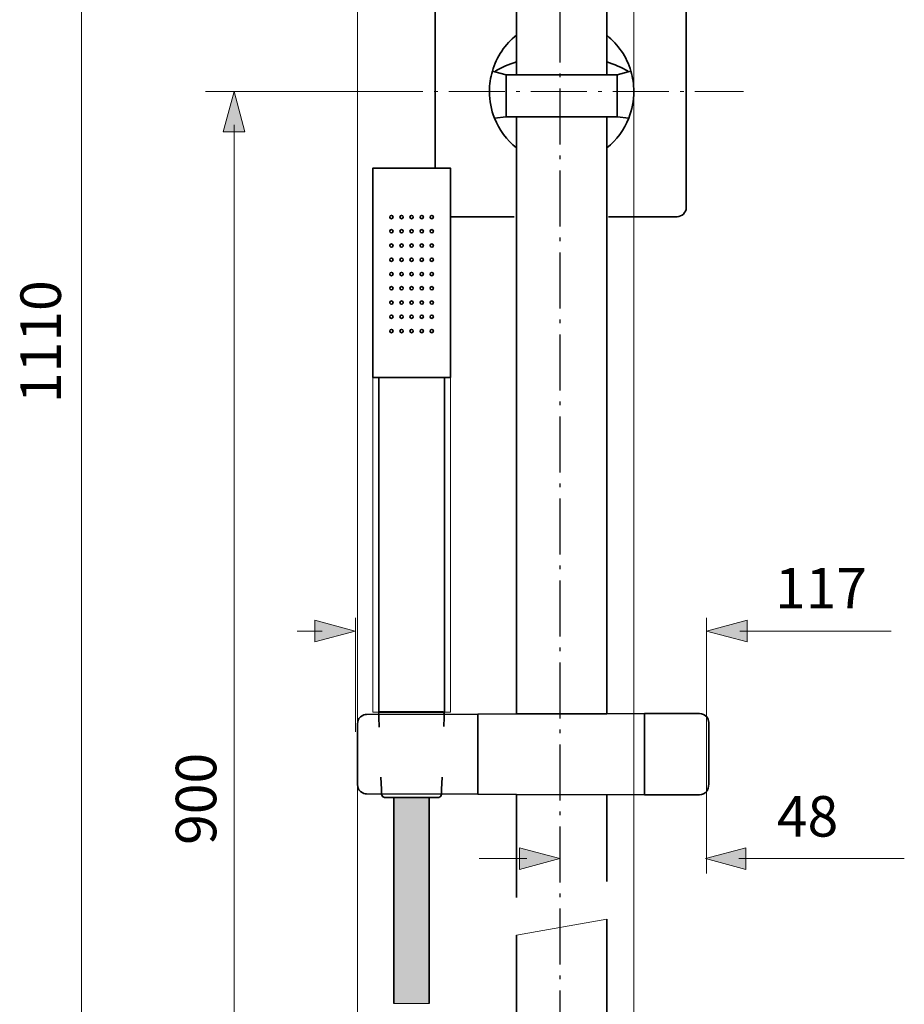
# Model space of a CAD drawing. Units: inches. Extents: x 52 to 361, y 10 to 278.
# Drawn here: x 52 to 136, y 132 to 225 of the extents above; entities that cross this region are included whole.
import ezdxf

# ---------------------------------------------------------------- set-up
doc = ezdxf.new("R2010")
doc.units = ezdxf.units.IN
doc.header["$MEASUREMENT"] = 0
doc.linetypes.add('AI-Linetype-2', pattern=[7.761116, 5.29167, -1.058334, 0.352778, -1.058334])
doc.linetypes.add('AI-Linetype-8', pattern=[7.761116, 5.29167, -1.058334, 0.352778, -1.058334])
doc.layers.add('Ebene 1', color=7, linetype='Continuous')

# ---------------------------------------------------------------- blocks, each defined once
blk = doc.blocks.new('block 8')
at = {"layer": 'Ebene 1', "true_color": 0xd9dadb}
h = blk.add_hatch(color=254, dxfattribs=at)
h.dxf.hatch_style = 2
h.paths.add_polyline_path([(90.515, 150.041), (90.515, 131.741), (87.185, 131.741), (87.185, 149.995), (87.185, 151.235), (87.185, 151.236), (90.515, 151.236), (90.515, 151.235)])
at = {"layer": 'Ebene 1', "lineweight": 0}
for points in [[(90.515, 150.041), (90.515, 131.741), (87.185, 131.741), (87.185, 149.995), (87.185, 151.235), (87.185, 151.236), (90.515, 151.236), (90.515, 151.235), (90.515, 150.041)], [(87.186, 131.741), (90.515, 131.741), (90.515, 151.236), (87.186, 151.236), (87.186, 131.741)]]:
    blk.add_lwpolyline(points, dxfattribs=at)
blk = doc.blocks.new('block 7')
at = {"layer": 'Ebene 1', "lineweight": 0}
blk.add_lwpolyline([(87.186, 131.741), (90.515, 131.741), (90.515, 151.236), (87.186, 151.236), (87.186, 131.741)], dxfattribs=at)
at = {"layer": 'Ebene 1'}
blk.add_blockref('block 8', (0, 0), dxfattribs=at)
blk = doc.blocks.new('block 10')
at = {"layer": 'Ebene 1', "lineweight": 0}
for points in [[(83.734, 88.82), (109.9, 88.82), (109.9, 270.896), (83.734, 270.896), (83.734, 88.82)], [(107.346, 223.387), (107.346, 220.858), (107.346, 219.648), (98.784, 219.648), (98.784, 220.858), (98.784, 223.394), (98.784, 270.896), (98.791, 270.896), (107.346, 270.896), (107.346, 223.387)], [(97.807, 219.648), (98.784, 219.648), (107.346, 219.648), (108.32, 219.648), (108.32, 215.654), (107.346, 215.654), (98.784, 215.654), (97.807, 215.654), (97.807, 219.648)], [(98.784, 212.737), (98.784, 215.654), (107.346, 215.654), (107.346, 212.74), (107.346, 159.175), (98.784, 159.146), (98.784, 159.15), (98.784, 212.737)], [(107.346, 100.98), (107.346, 100.504), (98.784, 100.504), (98.784, 100.98), (98.784, 138.198), (107.346, 139.712), (107.346, 100.98)]]:
    blk.add_lwpolyline(points, dxfattribs=at)
for points, knots in [([(96.505, 219.997), (96.904, 221.352), (97.712, 222.534), (98.784, 223.394), (98.784, 223.394), (98.784, 220.858), (98.784, 220.858), (98.093, 220.643), (97.398, 220.357), (96.766, 219.979), (96.766, 219.979), (96.752, 219.93), (96.752, 219.93), (96.752, 219.93), (96.505, 219.997), (96.505, 219.997)], [0, 0, 0, 0, 1, 1, 1, 2, 2, 2, 3, 3, 3, 4, 4, 4, 5, 5, 5, 5]), ([(107.346, 223.387), (108.418, 222.526), (109.223, 221.348), (109.621, 219.997), (109.621, 219.997), (109.378, 219.93), (109.378, 219.93), (109.378, 219.93), (109.364, 219.979), (109.364, 219.979), (108.732, 220.353), (108.037, 220.639), (107.346, 220.858), (107.346, 220.858), (107.346, 223.387), (107.346, 223.387)], [0, 0, 0, 0, 1, 1, 1, 2, 2, 2, 3, 3, 3, 4, 4, 4, 5, 5, 5, 5]), ([(97.807, 219.648), (97.807, 219.648), (97.807, 215.654), (97.807, 215.654), (97.807, 215.654), (96.713, 215.555), (96.713, 215.555), (96.713, 215.555), (96.706, 215.552), (96.706, 215.552), (96.396, 216.328), (96.226, 217.175), (96.226, 218.064), (96.226, 218.738), (96.325, 219.383), (96.505, 219.997), (96.505, 219.997), (96.752, 219.93), (96.752, 219.93), (96.752, 219.93), (97.807, 219.648), (97.807, 219.648)], [0, 0, 0, 0, 1, 1, 1, 2, 2, 2, 3, 3, 3, 4, 4, 4, 5, 5, 5, 6, 6, 6, 7, 7, 7, 7]), ([(96.766, 219.979), (97.398, 220.357), (98.093, 220.642), (98.784, 220.858), (98.784, 220.858), (98.784, 219.648), (98.784, 219.648), (98.784, 219.648), (97.807, 219.648), (97.807, 219.648), (97.807, 219.648), (96.752, 219.93), (96.752, 219.93), (96.752, 219.93), (96.766, 219.979), (96.766, 219.979)], [0, 0, 0, 0, 1, 1, 1, 2, 2, 2, 3, 3, 3, 4, 4, 4, 5, 5, 5, 5]), ([(107.346, 220.858), (108.037, 220.639), (108.732, 220.353), (109.364, 219.979), (109.364, 219.979), (109.378, 219.93), (109.378, 219.93), (109.378, 219.93), (108.32, 219.648), (108.32, 219.648), (108.32, 219.648), (107.346, 219.648), (107.346, 219.648), (107.346, 219.648), (107.346, 220.858), (107.346, 220.858)], [0, 0, 0, 0, 1, 1, 1, 2, 2, 2, 3, 3, 3, 4, 4, 4, 5, 5, 5, 5]), ([(109.621, 219.997), (109.798, 219.383), (109.897, 218.738), (109.897, 218.064), (109.897, 217.178), (109.727, 216.332), (109.417, 215.556), (109.417, 215.556), (108.32, 215.654), (108.32, 215.654), (108.32, 215.654), (108.32, 219.648), (108.32, 219.648), (108.32, 219.648), (109.378, 219.93), (109.378, 219.93), (109.378, 219.93), (109.621, 219.997), (109.621, 219.997)], [0, 0, 0, 0, 1, 1, 1, 2, 2, 2, 3, 3, 3, 4, 4, 4, 5, 5, 5, 6, 6, 6, 6]), ([(98.784, 212.737), (97.867, 213.471), (97.144, 214.441), (96.706, 215.552), (96.706, 215.552), (96.713, 215.556), (96.713, 215.556), (96.713, 215.556), (97.807, 215.654), (97.807, 215.654), (97.807, 215.654), (98.784, 215.654), (98.784, 215.654), (98.784, 215.654), (98.784, 212.737), (98.784, 212.737)], [0, 0, 0, 0, 1, 1, 1, 2, 2, 2, 3, 3, 3, 4, 4, 4, 5, 5, 5, 5]), ([(108.32, 215.654), (108.32, 215.654), (109.417, 215.556), (109.417, 215.556), (108.983, 214.444), (108.263, 213.474), (107.346, 212.74), (107.346, 212.74), (107.346, 215.654), (107.346, 215.654), (107.346, 215.654), (108.32, 215.654), (108.32, 215.654)], [0, 0, 0, 0, 1, 1, 1, 2, 2, 2, 3, 3, 3, 4, 4, 4, 4]), ([(95.133, 159.136), (95.133, 159.136), (95.133, 151.548), (95.133, 151.548), (95.133, 151.548), (84.595, 151.579), (84.595, 151.579), (84.595, 151.579), (83.738, 151.604), (83.738, 152.5), (83.738, 152.5), (83.734, 158.166), (83.734, 158.166), (83.734, 159.1), (84.595, 159.1), (84.595, 159.1), (84.595, 159.1), (95.133, 159.136), (95.133, 159.136)], [0, 0, 0, 0, 1, 1, 1, 2, 2, 2, 3, 3, 3, 4, 4, 4, 5, 5, 5, 6, 6, 6, 6])]:
    blk.add_open_spline(points, degree=3, knots=knots, dxfattribs=at)
blk = doc.blocks.new('block 9')
at = {"layer": 'Ebene 1', "lineweight": 0}
blk.add_lwpolyline([(83.734, 88.82), (109.9, 88.82), (109.9, 270.896), (83.734, 270.896), (83.734, 88.82)], dxfattribs=at)
at = {"layer": 'Ebene 1'}
blk.add_blockref('block 10', (0, 0), dxfattribs=at)
blk = doc.blocks.new('block 12')
at = {"layer": 'Ebene 1', "lineweight": 0}
for points in [[(92.534, 210.821), (92.534, 190.988), (91.976, 190.988), (85.749, 190.988), (85.192, 190.988), (85.192, 210.821), (92.534, 210.821)], [(85.192, 159.327), (92.534, 159.327), (92.534, 210.821), (85.192, 210.821), (85.192, 159.327)], [(91.976, 159.327), (85.749, 159.327), (85.749, 190.988), (91.976, 190.988), (91.976, 159.327)]]:
    blk.add_lwpolyline(points, dxfattribs=at)
for points in [[(87.112, 206.182), (87.112, 206.27), (87.042, 206.34), (86.955, 206.34), (86.868, 206.34), (86.798, 206.27), (86.798, 206.182), (86.798, 206.096), (86.868, 206.026), (86.955, 206.026), (87.042, 206.026), (87.112, 206.096), (87.112, 206.182)], [(88.066, 206.182), (88.066, 206.27), (87.995, 206.34), (87.909, 206.34), (87.821, 206.34), (87.751, 206.27), (87.751, 206.182), (87.751, 206.096), (87.821, 206.026), (87.909, 206.026), (87.995, 206.026), (88.066, 206.096), (88.066, 206.182)], [(89.019, 206.182), (89.019, 206.27), (88.949, 206.34), (88.863, 206.34), (88.775, 206.34), (88.706, 206.27), (88.706, 206.182), (88.706, 206.096), (88.775, 206.026), (88.863, 206.026), (88.949, 206.026), (89.019, 206.096), (89.019, 206.182)], [(89.973, 206.182), (89.973, 206.27), (89.903, 206.34), (89.816, 206.34), (89.73, 206.34), (89.66, 206.27), (89.66, 206.182), (89.66, 206.096), (89.73, 206.026), (89.816, 206.026), (89.903, 206.026), (89.973, 206.096), (89.973, 206.182)], [(90.927, 206.182), (90.927, 206.27), (90.858, 206.34), (90.77, 206.34), (90.684, 206.34), (90.613, 206.27), (90.613, 206.182), (90.613, 206.096), (90.684, 206.026), (90.77, 206.026), (90.858, 206.026), (90.927, 206.096), (90.927, 206.182)], [(87.112, 204.834), (87.112, 204.921), (87.042, 204.991), (86.955, 204.991), (86.868, 204.991), (86.798, 204.921), (86.798, 204.834), (86.798, 204.747), (86.868, 204.677), (86.955, 204.677), (87.042, 204.677), (87.112, 204.747), (87.112, 204.834)], [(88.066, 204.834), (88.066, 204.921), (87.995, 204.991), (87.909, 204.991), (87.821, 204.991), (87.751, 204.921), (87.751, 204.834), (87.751, 204.747), (87.821, 204.677), (87.909, 204.677), (87.995, 204.677), (88.066, 204.747), (88.066, 204.834)], [(89.019, 204.834), (89.019, 204.921), (88.949, 204.991), (88.863, 204.991), (88.775, 204.991), (88.706, 204.921), (88.706, 204.834), (88.706, 204.747), (88.775, 204.677), (88.863, 204.677), (88.949, 204.677), (89.019, 204.747), (89.019, 204.834)], [(89.973, 204.834), (89.973, 204.921), (89.903, 204.991), (89.816, 204.991), (89.73, 204.991), (89.66, 204.921), (89.66, 204.834), (89.66, 204.747), (89.73, 204.677), (89.816, 204.677), (89.903, 204.677), (89.973, 204.747), (89.973, 204.834)], [(90.927, 204.834), (90.927, 204.921), (90.858, 204.991), (90.77, 204.991), (90.684, 204.991), (90.613, 204.921), (90.613, 204.834), (90.613, 204.747), (90.684, 204.677), (90.77, 204.677), (90.858, 204.677), (90.927, 204.747), (90.927, 204.834)], [(87.112, 203.485), (87.112, 203.573), (87.042, 203.643), (86.955, 203.643), (86.868, 203.643), (86.798, 203.573), (86.798, 203.485), (86.798, 203.399), (86.868, 203.328), (86.955, 203.328), (87.042, 203.328), (87.112, 203.399), (87.112, 203.485)], [(88.066, 203.485), (88.066, 203.573), (87.995, 203.643), (87.909, 203.643), (87.821, 203.643), (87.751, 203.573), (87.751, 203.485), (87.751, 203.399), (87.821, 203.328), (87.909, 203.328), (87.995, 203.328), (88.066, 203.399), (88.066, 203.485)], [(89.019, 203.485), (89.019, 203.573), (88.949, 203.643), (88.863, 203.643), (88.775, 203.643), (88.706, 203.573), (88.706, 203.485), (88.706, 203.399), (88.775, 203.328), (88.863, 203.328), (88.949, 203.328), (89.019, 203.399), (89.019, 203.485)], [(89.973, 203.485), (89.973, 203.573), (89.903, 203.643), (89.816, 203.643), (89.73, 203.643), (89.66, 203.573), (89.66, 203.485), (89.66, 203.399), (89.73, 203.328), (89.816, 203.328), (89.903, 203.328), (89.973, 203.399), (89.973, 203.485)], [(90.927, 203.485), (90.927, 203.573), (90.858, 203.643), (90.77, 203.643), (90.684, 203.643), (90.613, 203.573), (90.613, 203.485), (90.613, 203.399), (90.684, 203.328), (90.77, 203.328), (90.858, 203.328), (90.927, 203.399), (90.927, 203.485)], [(87.112, 202.136), (87.112, 202.224), (87.042, 202.294), (86.955, 202.294), (86.868, 202.294), (86.798, 202.224), (86.798, 202.136), (86.798, 202.05), (86.868, 201.979), (86.955, 201.979), (87.042, 201.979), (87.112, 202.05), (87.112, 202.136)], [(88.066, 202.136), (88.066, 202.224), (87.995, 202.294), (87.909, 202.294), (87.821, 202.294), (87.751, 202.224), (87.751, 202.136), (87.751, 202.05), (87.821, 201.979), (87.909, 201.979), (87.995, 201.979), (88.066, 202.05), (88.066, 202.136)], [(89.019, 202.136), (89.019, 202.224), (88.949, 202.294), (88.863, 202.294), (88.775, 202.294), (88.706, 202.224), (88.706, 202.136), (88.706, 202.05), (88.775, 201.979), (88.863, 201.979), (88.949, 201.979), (89.019, 202.05), (89.019, 202.136)], [(89.973, 202.136), (89.973, 202.224), (89.903, 202.294), (89.816, 202.294), (89.73, 202.294), (89.66, 202.224), (89.66, 202.136), (89.66, 202.05), (89.73, 201.979), (89.816, 201.979), (89.903, 201.979), (89.973, 202.05), (89.973, 202.136)], [(90.927, 202.136), (90.927, 202.224), (90.858, 202.294), (90.77, 202.294), (90.684, 202.294), (90.613, 202.224), (90.613, 202.136), (90.613, 202.05), (90.684, 201.979), (90.77, 201.979), (90.858, 201.979), (90.927, 202.05), (90.927, 202.136)], [(87.112, 200.788), (87.112, 200.875), (87.042, 200.944), (86.955, 200.944), (86.868, 200.944), (86.798, 200.875), (86.798, 200.788), (86.798, 200.701), (86.868, 200.631), (86.955, 200.631), (87.042, 200.631), (87.112, 200.701), (87.112, 200.788)], [(88.066, 200.788), (88.066, 200.875), (87.995, 200.944), (87.909, 200.944), (87.821, 200.944), (87.751, 200.875), (87.751, 200.788), (87.751, 200.701), (87.821, 200.631), (87.909, 200.631), (87.995, 200.631), (88.066, 200.701), (88.066, 200.788)], [(89.019, 200.788), (89.019, 200.875), (88.949, 200.944), (88.863, 200.944), (88.775, 200.944), (88.706, 200.875), (88.706, 200.788), (88.706, 200.701), (88.775, 200.631), (88.863, 200.631), (88.949, 200.631), (89.019, 200.701), (89.019, 200.788)], [(89.973, 200.788), (89.973, 200.875), (89.903, 200.944), (89.816, 200.944), (89.73, 200.944), (89.66, 200.875), (89.66, 200.788), (89.66, 200.701), (89.73, 200.631), (89.816, 200.631), (89.903, 200.631), (89.973, 200.701), (89.973, 200.788)], [(90.927, 200.788), (90.927, 200.875), (90.858, 200.944), (90.77, 200.944), (90.684, 200.944), (90.613, 200.875), (90.613, 200.788), (90.613, 200.701), (90.684, 200.631), (90.77, 200.631), (90.858, 200.631), (90.927, 200.701), (90.927, 200.788)], [(87.112, 199.439), (87.112, 199.525), (87.042, 199.597), (86.955, 199.597), (86.868, 199.597), (86.798, 199.525), (86.798, 199.439), (86.798, 199.353), (86.868, 199.282), (86.955, 199.282), (87.042, 199.282), (87.112, 199.353), (87.112, 199.439)], [(88.066, 199.439), (88.066, 199.525), (87.995, 199.597), (87.909, 199.597), (87.821, 199.597), (87.751, 199.525), (87.751, 199.439), (87.751, 199.353), (87.821, 199.282), (87.909, 199.282), (87.995, 199.282), (88.066, 199.353), (88.066, 199.439)], [(89.019, 199.439), (89.019, 199.525), (88.949, 199.597), (88.863, 199.597), (88.775, 199.597), (88.706, 199.525), (88.706, 199.439), (88.706, 199.353), (88.775, 199.282), (88.863, 199.282), (88.949, 199.282), (89.019, 199.353), (89.019, 199.439)], [(89.973, 199.439), (89.973, 199.525), (89.903, 199.597), (89.816, 199.597), (89.73, 199.597), (89.66, 199.525), (89.66, 199.439), (89.66, 199.353), (89.73, 199.282), (89.816, 199.282), (89.903, 199.282), (89.973, 199.353), (89.973, 199.439)], [(90.927, 199.439), (90.927, 199.525), (90.858, 199.597), (90.77, 199.597), (90.684, 199.597), (90.613, 199.525), (90.613, 199.439), (90.613, 199.353), (90.684, 199.282), (90.77, 199.282), (90.858, 199.282), (90.927, 199.353), (90.927, 199.439)], [(87.112, 198.09), (87.112, 198.177), (87.042, 198.247), (86.955, 198.247), (86.868, 198.247), (86.798, 198.177), (86.798, 198.09), (86.798, 198.004), (86.868, 197.934), (86.955, 197.934), (87.042, 197.934), (87.112, 198.004), (87.112, 198.09)], [(88.066, 198.09), (88.066, 198.177), (87.995, 198.247), (87.909, 198.247), (87.821, 198.247), (87.751, 198.177), (87.751, 198.09), (87.751, 198.004), (87.821, 197.934), (87.909, 197.934), (87.995, 197.934), (88.066, 198.004), (88.066, 198.09)], [(89.019, 198.09), (89.019, 198.177), (88.949, 198.247), (88.863, 198.247), (88.775, 198.247), (88.706, 198.177), (88.706, 198.09), (88.706, 198.004), (88.775, 197.934), (88.863, 197.934), (88.949, 197.934), (89.019, 198.004), (89.019, 198.09)], [(89.973, 198.09), (89.973, 198.177), (89.903, 198.247), (89.816, 198.247), (89.73, 198.247), (89.66, 198.177), (89.66, 198.09), (89.66, 198.004), (89.73, 197.934), (89.816, 197.934), (89.903, 197.934), (89.973, 198.004), (89.973, 198.09)], [(90.927, 198.09), (90.927, 198.177), (90.858, 198.247), (90.77, 198.247), (90.684, 198.247), (90.613, 198.177), (90.613, 198.09), (90.613, 198.004), (90.684, 197.934), (90.77, 197.934), (90.858, 197.934), (90.927, 198.004), (90.927, 198.09)], [(87.112, 196.742), (87.112, 196.829), (87.042, 196.899), (86.955, 196.899), (86.868, 196.899), (86.798, 196.829), (86.798, 196.742), (86.798, 196.655), (86.868, 196.585), (86.955, 196.585), (87.042, 196.585), (87.112, 196.655), (87.112, 196.742)], [(88.066, 196.742), (88.066, 196.829), (87.995, 196.899), (87.909, 196.899), (87.821, 196.899), (87.751, 196.829), (87.751, 196.742), (87.751, 196.655), (87.821, 196.585), (87.909, 196.585), (87.995, 196.585), (88.066, 196.655), (88.066, 196.742)], [(89.019, 196.742), (89.019, 196.829), (88.949, 196.899), (88.863, 196.899), (88.775, 196.899), (88.706, 196.829), (88.706, 196.742), (88.706, 196.655), (88.775, 196.585), (88.863, 196.585), (88.949, 196.585), (89.019, 196.655), (89.019, 196.742)], [(89.973, 196.742), (89.973, 196.829), (89.903, 196.899), (89.816, 196.899), (89.73, 196.899), (89.66, 196.829), (89.66, 196.742), (89.66, 196.655), (89.73, 196.585), (89.816, 196.585), (89.903, 196.585), (89.973, 196.655), (89.973, 196.742)], [(90.927, 196.742), (90.927, 196.829), (90.858, 196.899), (90.77, 196.899), (90.684, 196.899), (90.613, 196.829), (90.613, 196.742), (90.613, 196.655), (90.684, 196.585), (90.77, 196.585), (90.858, 196.585), (90.927, 196.655), (90.927, 196.742)], [(87.112, 195.393), (87.112, 195.479), (87.042, 195.551), (86.955, 195.551), (86.868, 195.551), (86.798, 195.479), (86.798, 195.393), (86.798, 195.307), (86.868, 195.236), (86.955, 195.236), (87.042, 195.236), (87.112, 195.307), (87.112, 195.393)], [(88.066, 195.393), (88.066, 195.479), (87.995, 195.551), (87.909, 195.551), (87.821, 195.551), (87.751, 195.479), (87.751, 195.393), (87.751, 195.307), (87.821, 195.236), (87.909, 195.236), (87.995, 195.236), (88.066, 195.307), (88.066, 195.393)], [(89.019, 195.393), (89.019, 195.479), (88.949, 195.551), (88.863, 195.551), (88.775, 195.551), (88.706, 195.479), (88.706, 195.393), (88.706, 195.307), (88.775, 195.236), (88.863, 195.236), (88.949, 195.236), (89.019, 195.307), (89.019, 195.393)], [(89.973, 195.393), (89.973, 195.479), (89.903, 195.551), (89.816, 195.551), (89.73, 195.551), (89.66, 195.479), (89.66, 195.393), (89.66, 195.307), (89.73, 195.236), (89.816, 195.236), (89.903, 195.236), (89.973, 195.307), (89.973, 195.393)], [(90.927, 195.393), (90.927, 195.479), (90.858, 195.551), (90.77, 195.551), (90.684, 195.551), (90.613, 195.479), (90.613, 195.393), (90.613, 195.307), (90.684, 195.236), (90.77, 195.236), (90.858, 195.236), (90.927, 195.307), (90.927, 195.393)]]:
    blk.add_open_spline(points, degree=3, knots=[0, 0, 0, 0, 1, 1, 1, 2, 2, 2, 3, 3, 3, 4, 4, 4, 4], dxfattribs=at)
blk = doc.blocks.new('block 11')
at = {"layer": 'Ebene 1', "lineweight": 0}
blk.add_lwpolyline([(85.192, 159.327), (92.534, 159.327), (92.534, 210.821), (85.192, 210.821), (85.192, 159.327)], dxfattribs=at)
at = {"layer": 'Ebene 1'}
blk.add_blockref('block 12', (0, 0), dxfattribs=at)
blk = doc.blocks.new('block 2')
at = {"layer": 'Ebene 1', "color": 250, "lineweight": 35, "true_color": 0x1a171b}
for points in [[(98.784, 219.648), (98.784, 220.858), (98.784, 223.394), (98.784, 270.896), (98.784, 273.729), (98.784, 278.008), (107.346, 277.997), (107.346, 273.729), (107.346, 270.896), (107.346, 223.387), (107.346, 220.858), (107.346, 219.648)], [(97.807, 219.648), (96.752, 219.93), (96.505, 219.997)], [(108.32, 219.648), (109.378, 219.93), (109.621, 219.997), (109.625, 219.997)], [(108.32, 215.654), (107.346, 215.654), (98.784, 215.654), (97.807, 215.654), (97.807, 219.648), (98.784, 219.648), (107.346, 219.648), (108.32, 219.648), (108.32, 215.654)], [(97.807, 215.654), (96.713, 215.556)], [(98.784, 159.15), (98.784, 212.737), (98.784, 215.654)], [(107.346, 159.175), (107.346, 212.74), (107.346, 215.654)], [(108.32, 215.654), (109.417, 215.556)], [(85.749, 190.988), (85.192, 190.988), (85.192, 210.821), (92.534, 210.821), (92.534, 190.988), (91.976, 190.988)], [(98.583, 206.212), (92.534, 206.212)], [(91.976, 159.327), (85.749, 159.327), (85.749, 190.988), (91.976, 190.988), (91.976, 159.327)], [(85.88, 159.339), (85.903, 159.339), (91.82, 159.339)], [(95.133, 159.136), (95.133, 151.548)], [(110.909, 159.189), (110.909, 159.185), (110.909, 151.498)], [(86.003, 151.991), (85.961, 153.159)], [(91.74, 153.161), (91.699, 151.991)], [(86.613, 151.236), (87.153, 151.236), (87.185, 151.236), (90.515, 151.236), (90.87, 151.236), (91.086, 151.236), (91.414, 151.236), (91.434, 151.237)], [(87.185, 131.741), (87.185, 149.995), (87.185, 151.235)], [(90.515, 151.235), (90.515, 150.041), (90.515, 131.741)], [(98.784, 141.761), (98.784, 151.537)], [(107.346, 143.275), (107.346, 151.505)]]:
    blk.add_lwpolyline(points, dxfattribs=at)
for points, knots in [([(91.104, 210.821), (91.104, 210.821), (91.104, 228.993), (91.104, 228.993), (91.104, 229.474), (91.494, 229.863), (91.975, 229.863), (91.975, 229.863), (98.784, 229.863), (98.784, 229.863)], [0, 0, 0, 0, 1, 1, 1, 2, 2, 2, 3, 3, 3, 3]), ([(107.346, 229.863), (107.346, 229.863), (113.988, 229.863), (113.988, 229.863), (114.469, 229.863), (114.859, 229.474), (114.859, 228.993), (114.859, 228.993), (114.859, 207.083), (114.859, 207.083), (114.859, 206.602), (114.469, 206.212), (113.988, 206.212), (113.988, 206.212), (107.516, 206.212), (107.516, 206.212)], [0, 0, 0, 0, 1, 1, 1, 2, 2, 2, 3, 3, 3, 4, 4, 4, 5, 5, 5, 5]), ([(98.791, 212.73), (98.787, 212.733), (98.787, 212.733), (98.784, 212.737), (97.867, 213.471), (97.144, 214.441), (96.706, 215.552), (96.396, 216.328), (96.226, 217.175), (96.226, 218.064), (96.226, 218.738), (96.325, 219.383), (96.505, 219.997), (96.904, 221.352), (97.712, 222.534), (98.784, 223.394)], [0, 0, 0, 0, 1, 1, 1, 2, 2, 2, 3, 3, 3, 4, 4, 4, 5, 5, 5, 5]), ([(107.335, 223.398), (107.339, 223.394), (107.343, 223.391), (107.346, 223.387), (108.418, 222.526), (109.223, 221.348), (109.621, 219.997), (109.798, 219.383), (109.897, 218.738), (109.897, 218.064), (109.897, 217.178), (109.727, 216.332), (109.417, 215.556), (108.983, 214.444), (108.263, 213.474), (107.346, 212.74), (107.343, 212.737), (107.339, 212.733), (107.335, 212.73)], [0, 0, 0, 0, 1, 1, 1, 2, 2, 2, 3, 3, 3, 4, 4, 4, 5, 5, 5, 6, 6, 6, 6]), ([(86.955, 206.026), (87.042, 206.026), (87.112, 206.096), (87.112, 206.182), (87.112, 206.27), (87.042, 206.34), (86.955, 206.34), (86.868, 206.34), (86.799, 206.27), (86.799, 206.182), (86.799, 206.096), (86.868, 206.026), (86.955, 206.026)], [0, 0, 0, 0, 1, 1, 1, 2, 2, 2, 3, 3, 3, 4, 4, 4, 4]), ([(87.909, 206.026), (87.996, 206.026), (88.066, 206.096), (88.066, 206.182), (88.066, 206.27), (87.996, 206.34), (87.909, 206.34), (87.822, 206.34), (87.751, 206.27), (87.751, 206.182), (87.751, 206.096), (87.822, 206.026), (87.909, 206.026)], [0, 0, 0, 0, 1, 1, 1, 2, 2, 2, 3, 3, 3, 4, 4, 4, 4]), ([(88.863, 206.026), (88.775, 206.026), (88.706, 206.096), (88.706, 206.182), (88.706, 206.27), (88.775, 206.34), (88.863, 206.34), (88.949, 206.34), (89.019, 206.27), (89.019, 206.182), (89.019, 206.096), (88.949, 206.026), (88.863, 206.026)], [0, 0, 0, 0, 1, 1, 1, 2, 2, 2, 3, 3, 3, 4, 4, 4, 4]), ([(89.816, 206.026), (89.73, 206.026), (89.66, 206.096), (89.66, 206.182), (89.66, 206.27), (89.73, 206.34), (89.816, 206.34), (89.903, 206.34), (89.973, 206.27), (89.973, 206.182), (89.973, 206.096), (89.903, 206.026), (89.816, 206.026)], [0, 0, 0, 0, 1, 1, 1, 2, 2, 2, 3, 3, 3, 4, 4, 4, 4]), ([(90.77, 206.026), (90.684, 206.026), (90.613, 206.096), (90.613, 206.182), (90.613, 206.27), (90.684, 206.34), (90.77, 206.34), (90.858, 206.34), (90.927, 206.27), (90.927, 206.182), (90.927, 206.096), (90.858, 206.026), (90.77, 206.026)], [0, 0, 0, 0, 1, 1, 1, 2, 2, 2, 3, 3, 3, 4, 4, 4, 4]), ([(86.955, 204.677), (87.042, 204.677), (87.112, 204.747), (87.112, 204.833), (87.112, 204.921), (87.042, 204.992), (86.955, 204.992), (86.868, 204.992), (86.799, 204.921), (86.799, 204.833), (86.799, 204.747), (86.868, 204.677), (86.955, 204.677)], [0, 0, 0, 0, 1, 1, 1, 2, 2, 2, 3, 3, 3, 4, 4, 4, 4]), ([(87.909, 204.677), (87.996, 204.677), (88.066, 204.747), (88.066, 204.833), (88.066, 204.921), (87.996, 204.992), (87.909, 204.992), (87.822, 204.992), (87.751, 204.921), (87.751, 204.833), (87.751, 204.747), (87.822, 204.677), (87.909, 204.677)], [0, 0, 0, 0, 1, 1, 1, 2, 2, 2, 3, 3, 3, 4, 4, 4, 4]), ([(88.863, 204.677), (88.775, 204.677), (88.706, 204.747), (88.706, 204.833), (88.706, 204.921), (88.775, 204.992), (88.863, 204.992), (88.949, 204.992), (89.019, 204.921), (89.019, 204.833), (89.019, 204.747), (88.949, 204.677), (88.863, 204.677)], [0, 0, 0, 0, 1, 1, 1, 2, 2, 2, 3, 3, 3, 4, 4, 4, 4]), ([(89.816, 204.677), (89.73, 204.677), (89.66, 204.747), (89.66, 204.833), (89.66, 204.921), (89.73, 204.992), (89.816, 204.992), (89.903, 204.992), (89.973, 204.921), (89.973, 204.833), (89.973, 204.747), (89.903, 204.677), (89.816, 204.677)], [0, 0, 0, 0, 1, 1, 1, 2, 2, 2, 3, 3, 3, 4, 4, 4, 4]), ([(90.77, 204.677), (90.684, 204.677), (90.613, 204.747), (90.613, 204.833), (90.613, 204.921), (90.684, 204.992), (90.77, 204.992), (90.858, 204.992), (90.927, 204.921), (90.927, 204.833), (90.927, 204.747), (90.858, 204.677), (90.77, 204.677)], [0, 0, 0, 0, 1, 1, 1, 2, 2, 2, 3, 3, 3, 4, 4, 4, 4]), ([(86.955, 203.328), (87.042, 203.328), (87.112, 203.399), (87.112, 203.485), (87.112, 203.572), (87.042, 203.643), (86.955, 203.643), (86.868, 203.643), (86.799, 203.572), (86.799, 203.485), (86.799, 203.399), (86.868, 203.328), (86.955, 203.328)], [0, 0, 0, 0, 1, 1, 1, 2, 2, 2, 3, 3, 3, 4, 4, 4, 4]), ([(87.909, 203.328), (87.996, 203.328), (88.066, 203.399), (88.066, 203.485), (88.066, 203.572), (87.996, 203.643), (87.909, 203.643), (87.822, 203.643), (87.751, 203.572), (87.751, 203.485), (87.751, 203.399), (87.822, 203.328), (87.909, 203.328)], [0, 0, 0, 0, 1, 1, 1, 2, 2, 2, 3, 3, 3, 4, 4, 4, 4]), ([(88.863, 203.328), (88.775, 203.328), (88.706, 203.399), (88.706, 203.485), (88.706, 203.572), (88.775, 203.643), (88.863, 203.643), (88.949, 203.643), (89.019, 203.572), (89.019, 203.485), (89.019, 203.399), (88.949, 203.328), (88.863, 203.328)], [0, 0, 0, 0, 1, 1, 1, 2, 2, 2, 3, 3, 3, 4, 4, 4, 4]), ([(89.816, 203.328), (89.73, 203.328), (89.66, 203.399), (89.66, 203.485), (89.66, 203.572), (89.73, 203.643), (89.816, 203.643), (89.903, 203.643), (89.973, 203.572), (89.973, 203.485), (89.973, 203.399), (89.903, 203.328), (89.816, 203.328)], [0, 0, 0, 0, 1, 1, 1, 2, 2, 2, 3, 3, 3, 4, 4, 4, 4]), ([(90.77, 203.328), (90.684, 203.328), (90.613, 203.399), (90.613, 203.485), (90.613, 203.572), (90.684, 203.643), (90.77, 203.643), (90.858, 203.643), (90.927, 203.572), (90.927, 203.485), (90.927, 203.399), (90.858, 203.328), (90.77, 203.328)], [0, 0, 0, 0, 1, 1, 1, 2, 2, 2, 3, 3, 3, 4, 4, 4, 4]), ([(86.955, 201.98), (87.042, 201.98), (87.112, 202.05), (87.112, 202.136), (87.112, 202.224), (87.042, 202.294), (86.955, 202.294), (86.868, 202.294), (86.799, 202.224), (86.799, 202.136), (86.799, 202.05), (86.868, 201.98), (86.955, 201.98)], [0, 0, 0, 0, 1, 1, 1, 2, 2, 2, 3, 3, 3, 4, 4, 4, 4]), ([(87.909, 201.98), (87.996, 201.98), (88.066, 202.05), (88.066, 202.136), (88.066, 202.224), (87.996, 202.294), (87.909, 202.294), (87.822, 202.294), (87.751, 202.224), (87.751, 202.136), (87.751, 202.05), (87.822, 201.98), (87.909, 201.98)], [0, 0, 0, 0, 1, 1, 1, 2, 2, 2, 3, 3, 3, 4, 4, 4, 4]), ([(88.863, 201.98), (88.775, 201.98), (88.706, 202.05), (88.706, 202.136), (88.706, 202.224), (88.775, 202.294), (88.863, 202.294), (88.949, 202.294), (89.019, 202.224), (89.019, 202.136), (89.019, 202.05), (88.949, 201.98), (88.863, 201.98)], [0, 0, 0, 0, 1, 1, 1, 2, 2, 2, 3, 3, 3, 4, 4, 4, 4]), ([(89.816, 201.98), (89.73, 201.98), (89.66, 202.05), (89.66, 202.136), (89.66, 202.224), (89.73, 202.294), (89.816, 202.294), (89.903, 202.294), (89.973, 202.224), (89.973, 202.136), (89.973, 202.05), (89.903, 201.98), (89.816, 201.98)], [0, 0, 0, 0, 1, 1, 1, 2, 2, 2, 3, 3, 3, 4, 4, 4, 4]), ([(90.77, 201.98), (90.684, 201.98), (90.613, 202.05), (90.613, 202.136), (90.613, 202.224), (90.684, 202.294), (90.77, 202.294), (90.858, 202.294), (90.927, 202.224), (90.927, 202.136), (90.927, 202.05), (90.858, 201.98), (90.77, 201.98)], [0, 0, 0, 0, 1, 1, 1, 2, 2, 2, 3, 3, 3, 4, 4, 4, 4]), ([(86.955, 200.631), (87.042, 200.631), (87.112, 200.701), (87.112, 200.788), (87.112, 200.875), (87.042, 200.945), (86.955, 200.945), (86.868, 200.945), (86.799, 200.875), (86.799, 200.788), (86.799, 200.701), (86.868, 200.631), (86.955, 200.631)], [0, 0, 0, 0, 1, 1, 1, 2, 2, 2, 3, 3, 3, 4, 4, 4, 4]), ([(87.909, 200.631), (87.996, 200.631), (88.066, 200.701), (88.066, 200.788), (88.066, 200.875), (87.996, 200.945), (87.909, 200.945), (87.822, 200.945), (87.751, 200.875), (87.751, 200.788), (87.751, 200.701), (87.822, 200.631), (87.909, 200.631)], [0, 0, 0, 0, 1, 1, 1, 2, 2, 2, 3, 3, 3, 4, 4, 4, 4]), ([(88.863, 200.631), (88.775, 200.631), (88.706, 200.701), (88.706, 200.788), (88.706, 200.875), (88.775, 200.945), (88.863, 200.945), (88.949, 200.945), (89.019, 200.875), (89.019, 200.788), (89.019, 200.701), (88.949, 200.631), (88.863, 200.631)], [0, 0, 0, 0, 1, 1, 1, 2, 2, 2, 3, 3, 3, 4, 4, 4, 4]), ([(89.816, 200.631), (89.73, 200.631), (89.66, 200.701), (89.66, 200.788), (89.66, 200.875), (89.73, 200.945), (89.816, 200.945), (89.903, 200.945), (89.973, 200.875), (89.973, 200.788), (89.973, 200.701), (89.903, 200.631), (89.816, 200.631)], [0, 0, 0, 0, 1, 1, 1, 2, 2, 2, 3, 3, 3, 4, 4, 4, 4]), ([(90.77, 200.631), (90.684, 200.631), (90.613, 200.701), (90.613, 200.788), (90.613, 200.875), (90.684, 200.945), (90.77, 200.945), (90.858, 200.945), (90.927, 200.875), (90.927, 200.788), (90.927, 200.701), (90.858, 200.631), (90.77, 200.631)], [0, 0, 0, 0, 1, 1, 1, 2, 2, 2, 3, 3, 3, 4, 4, 4, 4]), ([(86.955, 199.282), (87.042, 199.282), (87.112, 199.353), (87.112, 199.439), (87.112, 199.525), (87.042, 199.597), (86.955, 199.597), (86.868, 199.597), (86.799, 199.525), (86.799, 199.439), (86.799, 199.353), (86.868, 199.282), (86.955, 199.282)], [0, 0, 0, 0, 1, 1, 1, 2, 2, 2, 3, 3, 3, 4, 4, 4, 4]), ([(87.909, 199.282), (87.996, 199.282), (88.066, 199.353), (88.066, 199.439), (88.066, 199.525), (87.996, 199.597), (87.909, 199.597), (87.822, 199.597), (87.751, 199.525), (87.751, 199.439), (87.751, 199.353), (87.822, 199.282), (87.909, 199.282)], [0, 0, 0, 0, 1, 1, 1, 2, 2, 2, 3, 3, 3, 4, 4, 4, 4]), ([(88.863, 199.282), (88.775, 199.282), (88.706, 199.353), (88.706, 199.439), (88.706, 199.525), (88.775, 199.597), (88.863, 199.597), (88.949, 199.597), (89.019, 199.525), (89.019, 199.439), (89.019, 199.353), (88.949, 199.282), (88.863, 199.282)], [0, 0, 0, 0, 1, 1, 1, 2, 2, 2, 3, 3, 3, 4, 4, 4, 4]), ([(89.816, 199.282), (89.73, 199.282), (89.66, 199.353), (89.66, 199.439), (89.66, 199.525), (89.73, 199.597), (89.816, 199.597), (89.903, 199.597), (89.973, 199.525), (89.973, 199.439), (89.973, 199.353), (89.903, 199.282), (89.816, 199.282)], [0, 0, 0, 0, 1, 1, 1, 2, 2, 2, 3, 3, 3, 4, 4, 4, 4]), ([(90.77, 199.282), (90.684, 199.282), (90.613, 199.353), (90.613, 199.439), (90.613, 199.525), (90.684, 199.597), (90.77, 199.597), (90.858, 199.597), (90.927, 199.525), (90.927, 199.439), (90.927, 199.353), (90.858, 199.282), (90.77, 199.282)], [0, 0, 0, 0, 1, 1, 1, 2, 2, 2, 3, 3, 3, 4, 4, 4, 4]), ([(86.955, 197.934), (87.042, 197.934), (87.112, 198.004), (87.112, 198.09), (87.112, 198.177), (87.042, 198.247), (86.955, 198.247), (86.868, 198.247), (86.799, 198.177), (86.799, 198.09), (86.799, 198.004), (86.868, 197.934), (86.955, 197.934)], [0, 0, 0, 0, 1, 1, 1, 2, 2, 2, 3, 3, 3, 4, 4, 4, 4]), ([(87.909, 197.934), (87.996, 197.934), (88.066, 198.004), (88.066, 198.09), (88.066, 198.177), (87.996, 198.247), (87.909, 198.247), (87.822, 198.247), (87.751, 198.177), (87.751, 198.09), (87.751, 198.004), (87.822, 197.934), (87.909, 197.934)], [0, 0, 0, 0, 1, 1, 1, 2, 2, 2, 3, 3, 3, 4, 4, 4, 4]), ([(88.863, 197.934), (88.775, 197.934), (88.706, 198.004), (88.706, 198.09), (88.706, 198.177), (88.775, 198.247), (88.863, 198.247), (88.949, 198.247), (89.019, 198.177), (89.019, 198.09), (89.019, 198.004), (88.949, 197.934), (88.863, 197.934)], [0, 0, 0, 0, 1, 1, 1, 2, 2, 2, 3, 3, 3, 4, 4, 4, 4]), ([(89.816, 197.934), (89.73, 197.934), (89.66, 198.004), (89.66, 198.09), (89.66, 198.177), (89.73, 198.247), (89.816, 198.247), (89.903, 198.247), (89.973, 198.177), (89.973, 198.09), (89.973, 198.004), (89.903, 197.934), (89.816, 197.934)], [0, 0, 0, 0, 1, 1, 1, 2, 2, 2, 3, 3, 3, 4, 4, 4, 4]), ([(90.77, 197.934), (90.684, 197.934), (90.613, 198.004), (90.613, 198.09), (90.613, 198.177), (90.684, 198.247), (90.77, 198.247), (90.858, 198.247), (90.927, 198.177), (90.927, 198.09), (90.927, 198.004), (90.858, 197.934), (90.77, 197.934)], [0, 0, 0, 0, 1, 1, 1, 2, 2, 2, 3, 3, 3, 4, 4, 4, 4]), ([(86.955, 196.585), (87.042, 196.585), (87.112, 196.655), (87.112, 196.742), (87.112, 196.829), (87.042, 196.899), (86.955, 196.899), (86.868, 196.899), (86.799, 196.829), (86.799, 196.742), (86.799, 196.655), (86.868, 196.585), (86.955, 196.585)], [0, 0, 0, 0, 1, 1, 1, 2, 2, 2, 3, 3, 3, 4, 4, 4, 4]), ([(87.909, 196.585), (87.996, 196.585), (88.066, 196.655), (88.066, 196.742), (88.066, 196.829), (87.996, 196.899), (87.909, 196.899), (87.822, 196.899), (87.751, 196.829), (87.751, 196.742), (87.751, 196.655), (87.822, 196.585), (87.909, 196.585)], [0, 0, 0, 0, 1, 1, 1, 2, 2, 2, 3, 3, 3, 4, 4, 4, 4]), ([(88.863, 196.585), (88.775, 196.585), (88.706, 196.655), (88.706, 196.742), (88.706, 196.829), (88.775, 196.899), (88.863, 196.899), (88.949, 196.899), (89.019, 196.829), (89.019, 196.742), (89.019, 196.655), (88.949, 196.585), (88.863, 196.585)], [0, 0, 0, 0, 1, 1, 1, 2, 2, 2, 3, 3, 3, 4, 4, 4, 4]), ([(89.816, 196.585), (89.73, 196.585), (89.66, 196.655), (89.66, 196.742), (89.66, 196.829), (89.73, 196.899), (89.816, 196.899), (89.903, 196.899), (89.973, 196.829), (89.973, 196.742), (89.973, 196.655), (89.903, 196.585), (89.816, 196.585)], [0, 0, 0, 0, 1, 1, 1, 2, 2, 2, 3, 3, 3, 4, 4, 4, 4]), ([(90.77, 196.585), (90.684, 196.585), (90.613, 196.655), (90.613, 196.742), (90.613, 196.829), (90.684, 196.899), (90.77, 196.899), (90.858, 196.899), (90.927, 196.829), (90.927, 196.742), (90.927, 196.655), (90.858, 196.585), (90.77, 196.585)], [0, 0, 0, 0, 1, 1, 1, 2, 2, 2, 3, 3, 3, 4, 4, 4, 4]), ([(86.955, 195.236), (87.042, 195.236), (87.112, 195.307), (87.112, 195.393), (87.112, 195.479), (87.042, 195.551), (86.955, 195.551), (86.868, 195.551), (86.799, 195.479), (86.799, 195.393), (86.799, 195.307), (86.868, 195.236), (86.955, 195.236)], [0, 0, 0, 0, 1, 1, 1, 2, 2, 2, 3, 3, 3, 4, 4, 4, 4]), ([(87.909, 195.236), (87.996, 195.236), (88.066, 195.307), (88.066, 195.393), (88.066, 195.479), (87.996, 195.551), (87.909, 195.551), (87.822, 195.551), (87.751, 195.479), (87.751, 195.393), (87.751, 195.307), (87.822, 195.236), (87.909, 195.236)], [0, 0, 0, 0, 1, 1, 1, 2, 2, 2, 3, 3, 3, 4, 4, 4, 4]), ([(88.863, 195.236), (88.775, 195.236), (88.706, 195.307), (88.706, 195.393), (88.706, 195.479), (88.775, 195.551), (88.863, 195.551), (88.949, 195.551), (89.019, 195.479), (89.019, 195.393), (89.019, 195.307), (88.949, 195.236), (88.863, 195.236)], [0, 0, 0, 0, 1, 1, 1, 2, 2, 2, 3, 3, 3, 4, 4, 4, 4]), ([(89.816, 195.236), (89.73, 195.236), (89.66, 195.307), (89.66, 195.393), (89.66, 195.479), (89.73, 195.551), (89.816, 195.551), (89.903, 195.551), (89.973, 195.479), (89.973, 195.393), (89.973, 195.307), (89.903, 195.236), (89.816, 195.236)], [0, 0, 0, 0, 1, 1, 1, 2, 2, 2, 3, 3, 3, 4, 4, 4, 4]), ([(90.77, 195.236), (90.684, 195.236), (90.613, 195.307), (90.613, 195.393), (90.613, 195.479), (90.684, 195.551), (90.77, 195.551), (90.858, 195.551), (90.927, 195.479), (90.927, 195.393), (90.927, 195.307), (90.858, 195.236), (90.77, 195.236)], [0, 0, 0, 0, 1, 1, 1, 2, 2, 2, 3, 3, 3, 4, 4, 4, 4]), ([(95.133, 151.547), (95.133, 151.547), (84.595, 151.579), (84.595, 151.579), (84.595, 151.579), (83.738, 151.604), (83.738, 152.5), (83.738, 152.5), (83.734, 158.165), (83.734, 158.165), (83.734, 159.1), (84.595, 159.1), (84.595, 159.1), (84.595, 159.1), (95.133, 159.136), (95.133, 159.136), (95.133, 159.136), (98.784, 159.146), (98.784, 159.146), (98.784, 159.146), (107.346, 159.175), (107.346, 159.175), (107.346, 159.175), (110.909, 159.185), (110.909, 159.185), (110.909, 159.185), (115.971, 159.203), (115.971, 159.203), (115.971, 159.203), (116.991, 159.245), (116.991, 158.338), (116.991, 158.338), (116.991, 152.503), (116.991, 152.503), (116.991, 151.378), (115.971, 151.484), (115.971, 151.484), (115.971, 151.484), (110.909, 151.498), (110.909, 151.498), (110.909, 151.498), (98.784, 151.537), (98.784, 151.537), (98.784, 151.537), (95.133, 151.547), (95.133, 151.547)], [0, 0, 0, 0, 1, 1, 1, 2, 2, 2, 3, 3, 3, 4, 4, 4, 5, 5, 5, 6, 6, 6, 7, 7, 7, 8, 8, 8, 9, 9, 9, 10, 10, 10, 11, 11, 11, 12, 12, 12, 13, 13, 13, 14, 14, 14, 15, 15, 15, 15]), ([(85.791, 157.909), (85.791, 157.909), (85.757, 158.849), (85.757, 158.849), (85.756, 158.939), (85.662, 159.323), (85.88, 159.339)], [0, 0, 0, 0, 1, 1, 1, 2, 2, 2, 2]), ([(91.82, 159.339), (91.872, 159.317), (91.952, 159.259), (91.952, 159.2), (91.952, 159.2), (91.943, 158.843), (91.943, 158.843), (91.943, 158.843), (91.911, 157.955), (91.911, 157.955)], [0, 0, 0, 0, 1, 1, 1, 2, 2, 2, 3, 3, 3, 3]), ([(86.003, 151.991), (86.009, 151.796), (85.917, 151.237), (86.289, 151.236), (86.289, 151.236), (86.613, 151.236), (86.613, 151.236)], [0, 0, 0, 0, 1, 1, 1, 2, 2, 2, 2]), ([(103.063, 93.392), (103.063, 93.392), (106.563, 93.515), (107.318, 93.914), (107.318, 93.914), (107.335, 98.095), (107.335, 98.095), (107.335, 98.095), (107.346, 100.504), (107.346, 100.504), (107.346, 100.504), (107.346, 100.98), (107.346, 100.98), (107.346, 100.98), (107.346, 139.712), (107.346, 139.712)], [0, 0, 0, 0, 1, 1, 1, 2, 2, 2, 3, 3, 3, 4, 4, 4, 5, 5, 5, 5]), ([(103.063, 93.392), (103.063, 93.392), (99.567, 93.515), (98.809, 93.914), (98.809, 93.914), (98.795, 98.095), (98.795, 98.095), (98.795, 98.095), (98.784, 100.504), (98.784, 100.504), (98.784, 100.504), (98.784, 100.98), (98.784, 100.98), (98.784, 100.98), (98.784, 138.198), (98.784, 138.198)], [0, 0, 0, 0, 1, 1, 1, 2, 2, 2, 3, 3, 3, 4, 4, 4, 5, 5, 5, 5])]:
    blk.add_open_spline(points, degree=3, knots=knots, dxfattribs=at)
for points in [[(98.784, 220.858), (98.093, 220.643), (97.398, 220.357), (96.766, 219.979)], [(107.346, 220.858), (108.037, 220.639), (108.732, 220.353), (109.364, 219.979)], [(91.458, 151.239), (91.784, 151.311), (91.691, 151.77), (91.699, 151.991)]]:
    blk.add_open_spline(points, degree=3, dxfattribs=at)
at = {"layer": 'Ebene 1'}
for name in ['block 9', 'block 11', 'block 7']:
    blk.add_blockref(name, (0, 0), dxfattribs=at)

msp = doc.modelspace()

# ---------------------------------------------------------------- hatches: boundary and pattern name
at = {"layer": 'Ebene 1', "true_color": 0x1a171b}
h = msp.add_hatch(color=250, dxfattribs=at)
h.dxf.hatch_style = 2
h.paths.add_polyline_path([(73.081, 214.239), (72.057, 218.064), (71.031, 214.239)])
h = msp.add_hatch(color=250, dxfattribs=at)
h.dxf.hatch_style = 2
h.paths.add_polyline_path([(79.702, 165.96), (83.527, 166.984), (79.702, 168.01)])
h = msp.add_hatch(color=250, dxfattribs=at)
h.dxf.hatch_style = 2
h.paths.add_polyline_path([(120.619, 165.96), (116.794, 166.984), (120.619, 168.01)])
h = msp.add_hatch(color=250, dxfattribs=at)
h.dxf.hatch_style = 2
h.paths.add_polyline_path([(99.08, 146.487), (102.905, 145.463), (99.08, 144.437)])
h = msp.add_hatch(color=250, dxfattribs=at)
h.dxf.hatch_style = 2
h.paths.add_polyline_path([(120.519, 144.433), (116.695, 145.457), (120.519, 146.482)])

# ---------------------------------------------------------------- linework, layer by layer
at = {"layer": 'Ebene 1', "color": 250, "lineweight": 18, "true_color": 0x1a171b}
for points in [[(57.59, 98.748), (57.59, 274.866)], [(69.349, 218.063), (87.548, 218.063)], [(72.054, 98.748), (72.054, 214.922)], [(83.545, 157.464), (83.545, 168.26)], [(116.784, 144.055), (116.784, 168.26)], [(78.034, 166.988), (80.385, 166.988)], [(119.936, 166.988), (134.274, 166.988)], [(99.763, 145.46), (95.253, 145.46)], [(119.836, 145.46), (135.508, 145.46)]]:
    msp.add_lwpolyline(points, dxfattribs=at)
at = {"layer": 'Ebene 1', "color": 250, "linetype": 'AI-Linetype-2', "lineweight": 25, "true_color": 0x1a171b}
msp.add_lwpolyline([(102.885, 233.871), (102.885, 80.275)], dxfattribs=at)
at = {"layer": 'Ebene 1', "lineweight": 0}
for points in [[(73.081, 214.239), (72.057, 218.064), (71.031, 214.239), (73.081, 214.239)], [(79.702, 165.96), (83.527, 166.984), (79.702, 168.01), (79.702, 165.96)], [(120.619, 165.96), (116.794, 166.984), (120.619, 168.01), (120.619, 165.96)], [(99.08, 146.487), (102.905, 145.463), (99.08, 144.437), (99.08, 146.487)], [(120.519, 144.433), (116.695, 145.457), (120.519, 146.482), (120.519, 144.433)]]:
    msp.add_lwpolyline(points, dxfattribs=at)
at = {"layer": 'Ebene 1', "color": 250, "linetype": 'AI-Linetype-8', "lineweight": 18, "true_color": 0x1a171b}
msp.add_lwpolyline([(84.638, 218.063), (120.275, 218.063)], dxfattribs=at)

# ---------------------------------------------------------------- block references
at = {"layer": 'Ebene 1'}
msp.add_blockref('block 2', (0, 0), dxfattribs=at)

# ---------------------------------------------------------------- texts
at = {"layer": 'Ebene 1', "color": 250, "true_color": 0x1a171b, "char_height": 3.83822, "attachment_point": 7, "rotation": 90}
for s, insert in [('\\fArial|b0|i0|c0|p34;\\W1;1110', (55.66, 188.573)), ('\\fArial|b0|i0|c0|p34;\\W1;900', (70.369, 146.754))]:
    msp.add_mtext(s, dxfattribs=dict(at, insert=insert))
at = {"layer": 'Ebene 1', "color": 250, "true_color": 0x1a171b, "char_height": 3.83822, "attachment_point": 7}
for s, insert in [('\\fArial|b0|i0|c0|p34;\\W1;117', (123.264, 169.134)), ('\\fArial|b0|i0|c0|p34;\\W1;48', (123.439, 147.538))]:
    msp.add_mtext(s, dxfattribs=dict(at, insert=insert))

doc.saveas('drawing.dxf')
